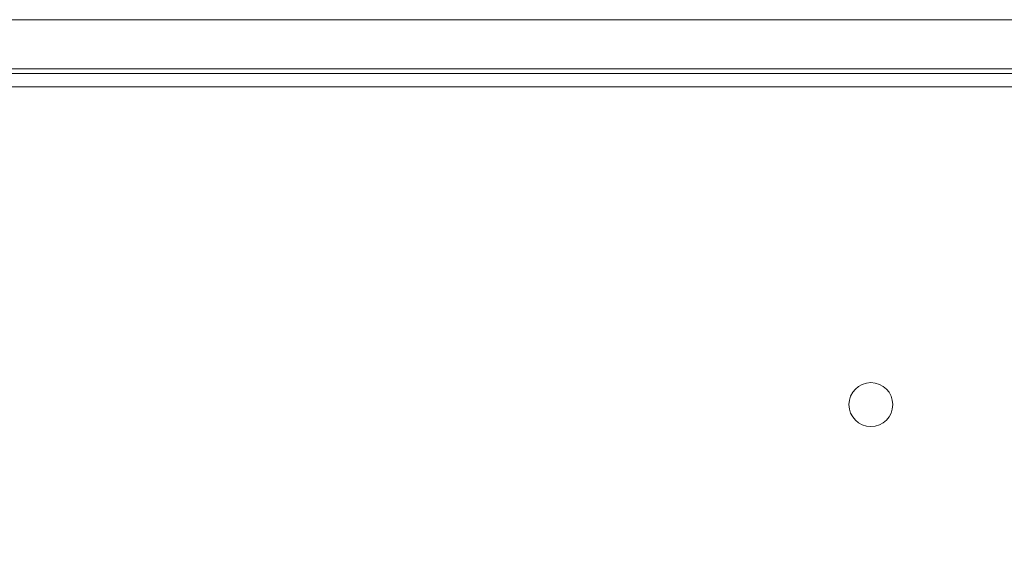
# Model space of a CAD drawing. Units: millimetres. Extents: x 11 to 415, y 5 to 292.
# Drawn here: x 142 to 156, y 93 to 101 of the extents above; entities that cross this region are included whole.
import ezdxf

# ---------------------------------------------------------------- set-up
doc = ezdxf.new("R2010")
doc.units = ezdxf.units.MM
doc.styles.add('SLDTEXTSTYLE0', font='TXT', dxfattribs={"width": 0.75})
doc.dimstyles.new('SLDDIMSTYLE0', dxfattribs={"dimtxt": 3.5, "dimasz": 3.302, "dimexe": 0, "dimexo": 0.0625, "dimgap": 0.875, "dimtad": 1, "dimlfac": 10, "dimrnd": 1e-09, "dimzin": 12, "dimdsep": 46, "dimtxsty": 'SLDTEXTSTYLE0', "dimsah": 1, "dimcen": 0.09, "dimadec": 0, "dimazin": 3, "dimtfac": 1, "dimtofl": 0, "dimtmove": 0, "dimatfit": 3, "dimfxl": 1, "dimfrac": 2, "dimtolj": 1, "dimtzin": 12, "dimarcsym": 0})

# ---------------------------------------------------------------- blocks, each defined once
blk = doc.blocks.new('_D_4')
at = {"color": 7, "linetype": 'Continuous', "lineweight": 0}
for p, q in [((89.533, 100.797), (186.625, 100.797)), ((185.625, 100.797), (185.625, 78.947)), ((88.428, 78.947), (186.625, 78.947))]:
    blk.add_line(p, q, dxfattribs=at)
for points in [[(185.625, 100.797), (185.117, 97.495), (186.133, 97.495)], [(185.625, 78.947), (186.133, 82.249), (185.117, 82.249)]]:
    blk.add_solid(points, dxfattribs=at)
at = {"color": 7, "linetype": 'Continuous', "lineweight": 0, "insert": (181.113, 84.238), "char_height": 3.5, "attachment_point": 1, "rotation": 90, "style": 'SLDTEXTSTYLE0'}
blk.add_mtext('218,50', dxfattribs=at)

msp = doc.modelspace()

# ---------------------------------------------------------------- linework, layer by layer
at = {"color": 7, "linetype": 'Continuous', "lineweight": 15}
for p, q in [((166.4779, 100.0673), (92.7829, 100.0673)), ((168.0079, 100.0012), (40.8079, 100.0012)), ((40.8079, 99.8012), (168.0079, 99.8012))]:
    msp.add_line(p, q, dxfattribs=at)
msp.add_circle((154.4079, 95.0912), 0.325, dxfattribs=at)

# ---------------------------------------------------------------- dimensions: what is measured, and where the dimension line sits
at = {"color": 7, "linetype": 'Continuous', "lineweight": 0}
dim = msp.add_linear_dim(base=(185.62512, 78.94684), p1=(88.53293, 100.79731), p2=(87.42783, 78.94684), angle=90, dimstyle='SLDDIMSTYLE0', dxfattribs=at)
dim.commit()
dim.dimension.update_dxf_attribs({"geometry": '_D_4', "text_midpoint": (185.62512, 91.35003), "dimtype": 160})

doc.saveas('drawing.dxf')
